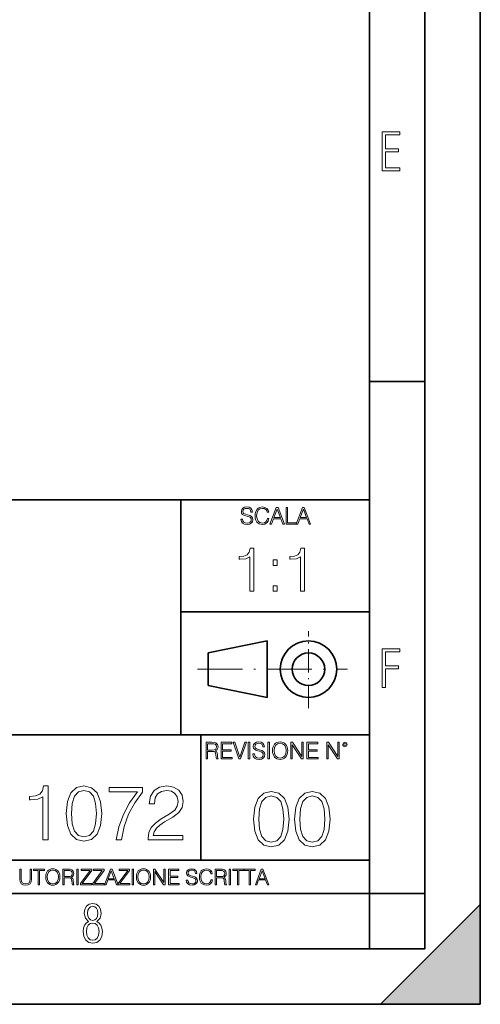
# Model space of a CAD drawing. Extents: x 0 to 420, y 0 to 297.
# Drawn here: x 378 to 420, y 0 to 89 of the extents above; entities that cross this region are included whole.
import ezdxf

# ---------------------------------------------------------------- set-up
doc = ezdxf.new("R2010")
doc.units = 0
doc.linetypes.add('DASHDOT', pattern=[18.5, 12, -3, 0.5, -3])

msp = doc.modelspace()

# ---------------------------------------------------------------- linework, layer by layer
at = {"color": 7, "lineweight": 35}
for p, q in [((420, 0), (420, 297)), ((420, 0), (420, 297)), ((415, 4.99976), (415, 292)), ((410, 9.99976), (410, 287)), ((410, 56.166401), (415, 56.166401)), ((234.999802, 45.500252), (410, 45.500252)), ((393, 24.300249), (393, 45.500252)), ((393, 35.384029), (410, 35.384029)), ((395.458008, 31.689131), (400.769989, 32.769131)), ((400.769989, 27.67433), (400.769989, 32.769131)), ((395.458008, 28.75433), (395.458008, 31.689131)), ((395.458008, 28.75433), (400.769989, 27.67433)), ((254.999802, 24.300249), (410, 24.300249)), ((394.799988, 24.300249), (394.799988, 13.00025)), ((234.999802, 13.00025), (410, 13.00025)), ((25.000401, 9.99976), (410, 9.99976)), ((234.999802, 10.00025), (410, 10.00025)), ((410, 9.99976), (415, 9.99976)), ((410, 4.99976), (410, 9.99976)), ((411, 0), (420, 9)), ((420, 0), (420, 9)), ((267.5, 4.99976), (415, 4.99976)), ((0, 0), (420, 0)), ((0, 0), (420, 0)), ((411, 0), (420, 0))]:
    msp.add_line(p, q, dxfattribs=at)
at = {"color": 7, "linetype": 'DASHDOT', "lineweight": 18, "ltscale": 0.173997}
msp.add_line((404.497986, 26.70113), (404.497986, 33.66103), dxfattribs=at)
at = {"color": 7, "linetype": 'DASHDOT', "lineweight": 18, "ltscale": 0.338425}
msp.add_line((394.484009, 30.221729), (408.020996, 30.221729), dxfattribs=at)
at = {"color": 7, "lineweight": 18}
for points in [[(411.14386, 75.172127), (412.75058, 75.172127), (412.75058, 75.444611), (411.43515, 75.444611), (411.43515, 76.868103), (412.619019, 76.868103), (412.619019, 77.135887), (411.43515, 77.135887), (411.43515, 78.399643), (412.75058, 78.399643), (412.75058, 78.672127), (411.14386, 78.672127)], [(398.408203, 43.764439), (398.408203, 43.754005), (398.443665, 43.545383), (398.552155, 43.393089), (398.727417, 43.301292), (398.967316, 43.267914), (399.18219, 43.29921), (399.34494, 43.384743), (399.447144, 43.520348), (399.484711, 43.701851), (399.455505, 43.862492), (399.369965, 43.98349), (399.223938, 44.0732), (399.013214, 44.142044), (398.837982, 44.185856), (398.723236, 44.223408), (398.646027, 44.275562), (398.600159, 44.346497), (398.585541, 44.442463), (398.606415, 44.561378), (398.673157, 44.651085), (398.781647, 44.705326), (398.929779, 44.726189), (399.084137, 44.703239), (399.200989, 44.638569), (399.271912, 44.534256), (399.299042, 44.392391), (399.440887, 44.392391), (399.403351, 44.584328), (399.303192, 44.728275), (399.146729, 44.817986), (398.936035, 44.849277), (398.729492, 44.817986), (398.575104, 44.736622), (398.477051, 44.60936), (398.443665, 44.446636), (398.468719, 44.288082), (398.543823, 44.177509), (398.671082, 44.098236), (398.85257, 44.039822), (398.994446, 44.004353), (399.150909, 43.954285), (399.259399, 43.893784), (399.321991, 43.808247), (399.342834, 43.687248), (399.31781, 43.564159), (399.244781, 43.47028), (399.12796, 43.409779), (398.969421, 43.391003), (398.789978, 43.416039), (398.658569, 43.489056), (398.577209, 43.605885), (398.550079, 43.764439)], [(400.796936, 43.799904), (400.755219, 43.626747), (400.661346, 43.497398), (400.521576, 43.418121), (400.342133, 43.391003), (400.125183, 43.434814), (399.962463, 43.564159), (399.858154, 43.776955), (399.822662, 44.064854), (399.858154, 44.348583), (399.960358, 44.555119), (400.121002, 44.682381), (400.337982, 44.726189), (400.509033, 44.701157), (400.644653, 44.630222), (400.738525, 44.517567), (400.782349, 44.371529), (400.917938, 44.371529), (400.867889, 44.567635), (400.748962, 44.717846), (400.56955, 44.813812), (400.337982, 44.849277), (400.066772, 44.795036), (399.954102, 44.730362), (399.858154, 44.640656), (399.726715, 44.394478), (399.691254, 44.23801), (399.680817, 44.062767), (399.691254, 43.883354), (399.726715, 43.726887), (399.856049, 43.476536), (400.062592, 43.320068), (400.333801, 43.267914), (400.57373, 43.305466), (400.757294, 43.407692), (400.878296, 43.574589), (400.932556, 43.799904)], [(401.020172, 43.309639), (401.164124, 43.309639), (401.335205, 43.768608), (402.011139, 43.768608), (402.180115, 43.309639), (402.324066, 43.309639), (401.754517, 44.809639), (401.589722, 44.809639)], [(401.381104, 43.891697), (401.671082, 44.663601), (401.963135, 43.891697)], [(402.482605, 43.309639), (403.390137, 43.309639), (403.390137, 43.432728), (402.6203, 43.432728), (402.6203, 44.809639), (402.482605, 44.809639)], [(403.390137, 43.309639), (403.534088, 43.309639), (403.705139, 43.768608), (404.381104, 43.768608), (404.550079, 43.309639), (404.694031, 43.309639), (404.124481, 44.809639), (403.959656, 44.809639)], [(403.751038, 43.891697), (404.041046, 44.663601), (404.333099, 43.891697)], [(399.200317, 37.248341), (399.567505, 37.248341), (399.567505, 41.137074), (399.244843, 41.137074), (399.161377, 40.786587), (398.977783, 40.547367), (398.671814, 40.408283), (398.260132, 40.369343), (398.237885, 40.369343), (398.237885, 40.130119), (398.293518, 40.130119), (398.838715, 40.180191), (399.200317, 40.347088)], [(403.767792, 37.248341), (404.134949, 37.248341), (404.134949, 41.137074), (403.812286, 41.137074), (403.728821, 40.786587), (403.545258, 40.547367), (403.239258, 40.408283), (402.827576, 40.369343), (402.805328, 40.369343), (402.805328, 40.130119), (402.860962, 40.130119), (403.406158, 40.180191), (403.767792, 40.347088)], [(401.303253, 39.584919), (401.67041, 39.584919), (401.67041, 40.080051), (401.303253, 40.080051)], [(401.303253, 37.248341), (401.67041, 37.248341), (401.67041, 37.743473), (401.303253, 37.743473)], [(411.14386, 28.569124), (411.43515, 28.569124), (411.43515, 30.265097), (412.619019, 30.265097), (412.619019, 30.532883), (411.43515, 30.532883), (411.43515, 31.79664), (412.75058, 31.79664), (412.75058, 32.069122), (411.14386, 32.069122)], [(395.266907, 22.126818), (395.404602, 22.126818), (395.404602, 22.798584), (395.842712, 22.798584), (395.990814, 22.783981), (396.080536, 22.733912), (396.126434, 22.635859), (396.149384, 22.479391), (396.166077, 22.281199), (396.178589, 22.187319), (396.199463, 22.126818), (396.351746, 22.126818), (396.351746, 22.14768), (396.320465, 22.195663), (396.303772, 22.285372), (396.284973, 22.510685), (396.270386, 22.637943), (396.243256, 22.735996), (396.189026, 22.809015), (396.097229, 22.859085), (396.199463, 22.913326), (396.276642, 22.992603), (396.32254, 23.099001), (396.339233, 23.228348), (396.291229, 23.428625), (396.15564, 23.566317), (395.980408, 23.618473), (395.767609, 23.626818), (395.266907, 23.626818)], [(395.404602, 22.921671), (395.404602, 23.503731), (395.794708, 23.503731), (395.957458, 23.495384), (396.084717, 23.451574), (396.166077, 23.355608), (396.197357, 23.224174), (396.172333, 23.084398), (396.10141, 22.990517), (395.978302, 22.936275), (395.80307, 22.921671)], [(396.616699, 22.126818), (397.624359, 22.126818), (397.624359, 22.249905), (396.754395, 22.249905), (396.754395, 22.836136), (397.526306, 22.836136), (397.526306, 22.959225), (396.754395, 22.959225), (396.754395, 23.503731), (397.599304, 23.503731), (397.599304, 23.626818), (396.616699, 23.626818)], [(398.231445, 22.126818), (398.379547, 22.126818), (398.899017, 23.626818), (398.759247, 23.626818), (398.306549, 22.302061), (397.853821, 23.626818), (397.709869, 23.626818)], [(399.07428, 22.126818), (399.211975, 22.126818), (399.211975, 23.626818), (399.07428, 23.626818)], [(399.48526, 22.581615), (399.48526, 22.571184), (399.520721, 22.362562), (399.629211, 22.210266), (399.804443, 22.118473), (400.044373, 22.085093), (400.259247, 22.116386), (400.421967, 22.201921), (400.5242, 22.337526), (400.561768, 22.51903), (400.532562, 22.679668), (400.447021, 22.800671), (400.300964, 22.890379), (400.090271, 22.959225), (399.915039, 23.003035), (399.800293, 23.040586), (399.723083, 23.092743), (399.677185, 23.163673), (399.662598, 23.259642), (399.683441, 23.378555), (399.750214, 23.468264), (399.858704, 23.522507), (400.006836, 23.543369), (400.161194, 23.52042), (400.278046, 23.455748), (400.348969, 23.351435), (400.376099, 23.209572), (400.517944, 23.209572), (400.480408, 23.401505), (400.380249, 23.545454), (400.223785, 23.635162), (400.013092, 23.666456), (399.806549, 23.635162), (399.652161, 23.553799), (399.554108, 23.42654), (399.520721, 23.263813), (399.545776, 23.105261), (399.62088, 22.99469), (399.748138, 22.915413), (399.929626, 22.856998), (400.071503, 22.821533), (400.227966, 22.771463), (400.336456, 22.710962), (400.399017, 22.625427), (400.419891, 22.504425), (400.394867, 22.381338), (400.321838, 22.287458), (400.205017, 22.226957), (400.046448, 22.208181), (399.867035, 22.233215), (399.735596, 22.306234), (399.654236, 22.423063), (399.627136, 22.581615)], [(400.832977, 22.126818), (400.970673, 22.126818), (400.970673, 23.626818), (400.832977, 23.626818)], [(401.252289, 22.875774), (401.262726, 22.698444), (401.300293, 22.544064), (401.437988, 22.295803), (401.654938, 22.139336), (401.788452, 22.099697), (401.93866, 22.085093), (402.086792, 22.099697), (402.220306, 22.139336), (402.339233, 22.204008), (402.439362, 22.295803), (402.518646, 22.408459), (402.577057, 22.544064), (402.612518, 22.698444), (402.627136, 22.875774), (402.614624, 23.051018), (402.577057, 23.205399), (402.518646, 23.341003), (402.439362, 23.455748), (402.339233, 23.545454), (402.220306, 23.610128), (402.086792, 23.651852), (401.93866, 23.666456), (401.788452, 23.651852), (401.654938, 23.610128), (401.538116, 23.545454), (401.437988, 23.455748), (401.300293, 23.205399), (401.262726, 23.048931)], [(401.394165, 22.875774), (401.433807, 23.155329), (401.544373, 23.366039), (401.717529, 23.497471), (401.93866, 23.543369), (402.161896, 23.497471), (402.332977, 23.366039), (402.445618, 23.157415), (402.48526, 22.875774), (402.445618, 22.592047), (402.332977, 22.383425), (402.161896, 22.251991), (401.93866, 22.208181), (401.715454, 22.251991), (401.544373, 22.383425), (401.431702, 22.592047)], [(402.89624, 22.126818), (403.033936, 22.126818), (403.033936, 23.414022), (403.87677, 22.126818), (404.029083, 22.126818), (404.029083, 23.626818), (403.891388, 23.626818), (403.891388, 22.339613), (403.048553, 23.626818), (402.89624, 23.626818)], [(404.36496, 22.126818), (405.37262, 22.126818), (405.37262, 22.249905), (404.502655, 22.249905), (404.502655, 22.836136), (405.274567, 22.836136), (405.274567, 22.959225), (404.502655, 22.959225), (404.502655, 23.503731), (405.347565, 23.503731), (405.347565, 23.626818), (404.36496, 23.626818)], [(406.148682, 22.126818), (406.286377, 22.126818), (406.286377, 23.414022), (407.129211, 22.126818), (407.281494, 22.126818), (407.281494, 23.626818), (407.143829, 23.626818), (407.143829, 22.339613), (406.300964, 23.626818), (406.148682, 23.626818)], [(407.596527, 23.428625), (407.611145, 23.351435), (407.652863, 23.288849), (407.792633, 23.232519), (407.932404, 23.288849), (407.974121, 23.351435), (407.990814, 23.428625), (407.974121, 23.503731), (407.932404, 23.568403), (407.867737, 23.610128), (407.792633, 23.626818), (407.715454, 23.610128), (407.652863, 23.568403)], [(407.692505, 23.430712), (407.72171, 23.501644), (407.792633, 23.532938), (407.861481, 23.501644), (407.892761, 23.430712), (407.863556, 23.359779), (407.792633, 23.330572), (407.719604, 23.357695)], [(380.546509, 14.838285), (381.005463, 14.838285), (381.005463, 19.699203), (380.602142, 19.699203), (380.497833, 19.261095), (380.268341, 18.962069), (379.885864, 18.788216), (379.371246, 18.739536), (379.343445, 18.739536), (379.343445, 18.44051), (379.412994, 18.44051), (380.094482, 18.503098), (380.546509, 18.711721)], [(382.653595, 17.202681), (382.757904, 16.11784), (383.063873, 15.332026), (383.564575, 14.859148), (384.246094, 14.699203), (384.920624, 14.852194), (385.428284, 15.332026), (385.734253, 16.110886), (385.84552, 17.195726), (385.734253, 18.273613), (385.428284, 19.059425), (384.920624, 19.532305), (384.246094, 19.699203), (383.564575, 19.539259), (383.063873, 19.06638), (382.757904, 18.280567)], [(387.138977, 14.838285), (387.625793, 14.838285), (387.883087, 16.020483), (388.27948, 17.133139), (388.828827, 18.162346), (389.531189, 19.135921), (389.531189, 19.560122), (386.506165, 19.560122), (386.506165, 19.14983), (389.065277, 19.14983), (388.369873, 18.1693), (387.813538, 17.126184), (387.403259, 16.013529)], [(390.031891, 14.838285), (393.168213, 14.838285), (393.168213, 15.227715), (390.483917, 15.227715), (390.567352, 15.568466), (390.776001, 15.881401), (391.088928, 16.166519), (391.527039, 16.451637), (392.250244, 16.861929), (392.80658, 17.293083), (393.098663, 17.752054), (393.196014, 18.294476), (393.091705, 18.871666), (392.792664, 19.316727), (392.326752, 19.594891), (391.721741, 19.699203), (391.061096, 19.587938), (390.57431, 19.275003), (390.261383, 18.774307), (390.143158, 18.085852), (390.602142, 18.085852), (390.671692, 18.607409), (390.887268, 18.982931), (391.234955, 19.205462), (391.707825, 19.288912), (392.13205, 19.21937), (392.458893, 19.024654), (392.660553, 18.704767), (392.737061, 18.280567), (392.660553, 17.870274), (392.438019, 17.52257), (391.930359, 17.147047), (391.221039, 16.722847), (390.692535, 16.340372), (390.317017, 15.937034), (390.094482, 15.491971), (390.024933, 14.984322)], [(383.126465, 17.202681), (383.189056, 18.120623), (383.397675, 18.774307), (383.745392, 19.156784), (384.246094, 19.288912), (384.739838, 19.156784), (385.094482, 18.774307), (385.303101, 18.120623), (385.37265, 17.202681), (385.303101, 16.27083), (385.094482, 15.624099), (384.739838, 15.23467), (384.246094, 15.109495), (383.745392, 15.23467), (383.397675, 15.624099), (383.189056, 16.277784)], [(399.551331, 16.707283), (399.65564, 15.622443), (399.961639, 14.836629), (400.462341, 14.36375), (401.143829, 14.203806), (401.81839, 14.356796), (402.326019, 14.836629), (402.632019, 15.615489), (402.743286, 16.700329), (402.632019, 17.778215), (402.326019, 18.564028), (401.81839, 19.036907), (401.143829, 19.203806), (400.462341, 19.043861), (399.961639, 18.570982), (399.65564, 17.785168)], [(400.024231, 16.707283), (400.086792, 17.625225), (400.295441, 18.27891), (400.643127, 18.661385), (401.143829, 18.793514), (401.637573, 18.661385), (401.992218, 18.27891), (402.200867, 17.625225), (402.270386, 16.707283), (402.200867, 15.775433), (401.992218, 15.128701), (401.637573, 14.739272), (401.143829, 14.614098), (400.643127, 14.739272), (400.295441, 15.128701), (400.086792, 15.782387)], [(403.250916, 16.707283), (403.355225, 15.622443), (403.661224, 14.836629), (404.161896, 14.36375), (404.843414, 14.203806), (405.517944, 14.356796), (406.025604, 14.836629), (406.331604, 15.615489), (406.442841, 16.700329), (406.331604, 17.778215), (406.025604, 18.564028), (405.517944, 19.036907), (404.843414, 19.203806), (404.161896, 19.043861), (403.661224, 18.570982), (403.355225, 17.785168)], [(403.723785, 16.707283), (403.786377, 17.625225), (403.994995, 18.27891), (404.342712, 18.661385), (404.843414, 18.793514), (405.337158, 18.661385), (405.691803, 18.27891), (405.900421, 17.625225), (405.969971, 16.707283), (405.900421, 15.775433), (405.691803, 15.128701), (405.337158, 14.739272), (404.843414, 14.614098), (404.342712, 14.739272), (403.994995, 15.128701), (403.786377, 15.782387)], [(378.453003, 12.181828), (378.453003, 11.282246), (378.486084, 11.046641), (378.585388, 10.877239), (378.750916, 10.777935), (378.984558, 10.742886), (379.216278, 10.777935), (379.381775, 10.877239), (379.483032, 11.046641), (379.518066, 11.282246), (379.518066, 12.181828), (379.389587, 12.181828), (379.389587, 11.29977), (379.366211, 11.103108), (379.294159, 10.964861), (379.169556, 10.88308), (378.984558, 10.857768), (378.797638, 10.88308), (378.673035, 10.964861), (378.602905, 11.103108), (378.581512, 11.29977), (378.581512, 12.181828)], [(380.117798, 10.781829), (380.246338, 10.781829), (380.246338, 12.066947), (380.682495, 12.066947), (380.682495, 12.181828), (379.681641, 12.181828), (379.681641, 12.066947), (380.117798, 12.066947)], [(380.79541, 11.480855), (380.805176, 11.315348), (380.84021, 11.171259), (380.968719, 10.939548), (381.171204, 10.793511), (381.295837, 10.756516), (381.436035, 10.742886), (381.57428, 10.756516), (381.698914, 10.793511), (381.809875, 10.853873), (381.903351, 10.939548), (381.977356, 11.044694), (382.03186, 11.171259), (382.064941, 11.315348), (382.078613, 11.480855), (382.066895, 11.644416), (382.03186, 11.788505), (381.977356, 11.91507), (381.903351, 12.022162), (381.809875, 12.10589), (381.698914, 12.166252), (381.57428, 12.205194), (381.436035, 12.218824), (381.295837, 12.205194), (381.171204, 12.166252), (381.062195, 12.10589), (380.968719, 12.022162), (380.84021, 11.788505), (380.805176, 11.642468)], [(380.927826, 11.480855), (380.964844, 11.741774), (381.068024, 11.938436), (381.229614, 12.061106), (381.436035, 12.103943), (381.644379, 12.061106), (381.804047, 11.938436), (381.90918, 11.74372), (381.946167, 11.480855), (381.90918, 11.216043), (381.804047, 11.021328), (381.644379, 10.898658), (381.436035, 10.857768), (381.227692, 10.898658), (381.068024, 11.021328), (380.962891, 11.216043)], [(382.329773, 10.781829), (382.458313, 10.781829), (382.458313, 11.408811), (382.867188, 11.408811), (383.005432, 11.395181), (383.089172, 11.348449), (383.132019, 11.256933), (383.153442, 11.110897), (383.169006, 10.925918), (383.180695, 10.838296), (383.200165, 10.781829), (383.342285, 10.781829), (383.342285, 10.8013), (383.31311, 10.846085), (383.297516, 10.929812), (383.279999, 11.140104), (383.266357, 11.258881), (383.241028, 11.350396), (383.19043, 11.418547), (383.104736, 11.465278), (383.200165, 11.515904), (383.272217, 11.589895), (383.315033, 11.6892), (383.330627, 11.809923), (383.285828, 11.99685), (383.159271, 12.125361), (382.995728, 12.17404), (382.797119, 12.181828), (382.329773, 12.181828)], [(382.458313, 11.523693), (382.458313, 12.066947), (382.822418, 12.066947), (382.974304, 12.059158), (383.093079, 12.018269), (383.169006, 11.928699), (383.198212, 11.806029), (383.174866, 11.67557), (383.108643, 11.587949), (382.993774, 11.537323), (382.8302, 11.523693)], [(383.599335, 10.781829), (383.727844, 10.781829), (383.727844, 12.181828), (383.599335, 12.181828)], [(383.928406, 10.781829), (384.96817, 10.781829), (384.96817, 10.89671), (384.080261, 10.89671), (384.954529, 12.070842), (384.954529, 12.181828), (383.994598, 12.181828), (383.994598, 12.066947), (384.794861, 12.066947), (383.928406, 10.900605)], [(385.036316, 10.781829), (386.076111, 10.781829), (386.076111, 10.89671), (385.188202, 10.89671), (386.062469, 12.070842), (386.062469, 12.181828), (385.102539, 12.181828), (385.102539, 12.066947), (385.902802, 12.066947), (385.036316, 10.900605)], [(386.10141, 10.781829), (386.235779, 10.781829), (386.395447, 11.210201), (387.026306, 11.210201), (387.184021, 10.781829), (387.318359, 10.781829), (386.786804, 12.181828), (386.632996, 12.181828)], [(386.438263, 11.325084), (386.708923, 12.045528), (386.981506, 11.325084)], [(387.343689, 10.781829), (388.383484, 10.781829), (388.383484, 10.89671), (387.495575, 10.89671), (388.369843, 12.070842), (388.369843, 12.181828), (387.409912, 12.181828), (387.409912, 12.066947), (388.210175, 12.066947), (387.343689, 10.900605)], [(388.584045, 10.781829), (388.712524, 10.781829), (388.712524, 12.181828), (388.584045, 12.181828)], [(388.975403, 11.480855), (388.985138, 11.315348), (389.020203, 11.171259), (389.148682, 10.939548), (389.351196, 10.793511), (389.47583, 10.756516), (389.616028, 10.742886), (389.754272, 10.756516), (389.878876, 10.793511), (389.989868, 10.853873), (390.083313, 10.939548), (390.157318, 11.044694), (390.211853, 11.171259), (390.244934, 11.315348), (390.258575, 11.480855), (390.246887, 11.644416), (390.211853, 11.788505), (390.157318, 11.91507), (390.083313, 12.022162), (389.989868, 12.10589), (389.878876, 12.166252), (389.754272, 12.205194), (389.616028, 12.218824), (389.47583, 12.205194), (389.351196, 12.166252), (389.242157, 12.10589), (389.148682, 12.022162), (389.020203, 11.788505), (388.985138, 11.642468)], [(389.107788, 11.480855), (389.144806, 11.741774), (389.247986, 11.938436), (389.409607, 12.061106), (389.616028, 12.103943), (389.824341, 12.061106), (389.984009, 11.938436), (390.089172, 11.74372), (390.12616, 11.480855), (390.089172, 11.216043), (389.984009, 11.021328), (389.824341, 10.898658), (389.616028, 10.857768), (389.407654, 10.898658), (389.247986, 11.021328), (389.142853, 11.216043)], [(390.509766, 10.781829), (390.638275, 10.781829), (390.638275, 11.98322), (391.424927, 10.781829), (391.567078, 10.781829), (391.567078, 12.181828), (391.438538, 12.181828), (391.438538, 10.980438), (390.651917, 12.181828), (390.509766, 12.181828)], [(391.880554, 10.781829), (392.821014, 10.781829), (392.821014, 10.89671), (392.009064, 10.89671), (392.009064, 11.443859), (392.729492, 11.443859), (392.729492, 11.558742), (392.009064, 11.558742), (392.009064, 12.066947), (392.797668, 12.066947), (392.797668, 12.181828), (391.880554, 12.181828)], [(393.477203, 11.206307), (393.477203, 11.196571), (393.510315, 11.001857), (393.611572, 10.859715), (393.775116, 10.77404), (393.999023, 10.742886), (394.199585, 10.772093), (394.351501, 10.851926), (394.446899, 10.978491), (394.481934, 11.147893), (394.454681, 11.297823), (394.374847, 11.410758), (394.238525, 11.494485), (394.04187, 11.558742), (393.878326, 11.599631), (393.77124, 11.63468), (393.699188, 11.683359), (393.656342, 11.749562), (393.6427, 11.83913), (393.66217, 11.950118), (393.724487, 12.033846), (393.825745, 12.084472), (393.963989, 12.103943), (394.108093, 12.082524), (394.217133, 12.022162), (394.283325, 11.924806), (394.308655, 11.792399), (394.44104, 11.792399), (394.406006, 11.971537), (394.312531, 12.10589), (394.166504, 12.189617), (393.969849, 12.218824), (393.777069, 12.189617), (393.632996, 12.113679), (393.541443, 11.994903), (393.510315, 11.843025), (393.533691, 11.695042), (393.60376, 11.591843), (393.722534, 11.517851), (393.891968, 11.463331), (394.024353, 11.430229), (394.17041, 11.383498), (394.271667, 11.32703), (394.330078, 11.247197), (394.349548, 11.134263), (394.326172, 11.019381), (394.257996, 10.931759), (394.148987, 10.875292), (394.000977, 10.857768), (393.833557, 10.881133), (393.710876, 10.949284), (393.634949, 11.058324), (393.609619, 11.206307)], [(395.706696, 11.239408), (395.667755, 11.077795), (395.580139, 10.957072), (395.449677, 10.88308), (395.282227, 10.857768), (395.079712, 10.898658), (394.927856, 11.019381), (394.830505, 11.21799), (394.797363, 11.486697), (394.830505, 11.751509), (394.925903, 11.944277), (395.075806, 12.063053), (395.27832, 12.103943), (395.437988, 12.080577), (395.564575, 12.014374), (395.652161, 11.909228), (395.693054, 11.772927), (395.819641, 11.772927), (395.772888, 11.955959), (395.661926, 12.096154), (395.494446, 12.185723), (395.27832, 12.218824), (395.025208, 12.168199), (394.920044, 12.107838), (394.830505, 12.02411), (394.707825, 11.794346), (394.674713, 11.64831), (394.664978, 11.48475), (394.674713, 11.317295), (394.707825, 11.171259), (394.828552, 10.937601), (395.021301, 10.791565), (395.274414, 10.742886), (395.498352, 10.777935), (395.669708, 10.873344), (395.782654, 11.029117), (395.833252, 11.239408)], [(396.080566, 10.781829), (396.209045, 10.781829), (396.209045, 11.408811), (396.617981, 11.408811), (396.756226, 11.395181), (396.839935, 11.348449), (396.882751, 11.256933), (396.904175, 11.110897), (396.919769, 10.925918), (396.931458, 10.838296), (396.950928, 10.781829), (397.093079, 10.781829), (397.093079, 10.8013), (397.063843, 10.846085), (397.048279, 10.929812), (397.030762, 11.140104), (397.01712, 11.258881), (396.991821, 11.350396), (396.941193, 11.418547), (396.85553, 11.465278), (396.950928, 11.515904), (397.022949, 11.589895), (397.065796, 11.6892), (397.08136, 11.809923), (397.036591, 11.99685), (396.910034, 12.125361), (396.74646, 12.17404), (396.547852, 12.181828), (396.080566, 12.181828)], [(396.209045, 11.523693), (396.209045, 12.066947), (396.573181, 12.066947), (396.725037, 12.059158), (396.843811, 12.018269), (396.919769, 11.928699), (396.948975, 11.806029), (396.925598, 11.67557), (396.859406, 11.587949), (396.744507, 11.537323), (396.580963, 11.523693)], [(397.350098, 10.781829), (397.478607, 10.781829), (397.478607, 12.181828), (397.350098, 12.181828)], [(398.099731, 10.781829), (398.228271, 10.781829), (398.228271, 12.066947), (398.664429, 12.066947), (398.664429, 12.181828), (397.663574, 12.181828), (397.663574, 12.066947), (398.099731, 12.066947)], [(399.13562, 10.781829), (399.26416, 10.781829), (399.26416, 12.066947), (399.700317, 12.066947), (399.700317, 12.181828), (398.699463, 12.181828), (398.699463, 12.066947), (399.13562, 12.066947)], [(399.708099, 10.781829), (399.842468, 10.781829), (400.002136, 11.210201), (400.632996, 11.210201), (400.79071, 10.781829), (400.925049, 10.781829), (400.393494, 12.181828), (400.239685, 12.181828)], [(400.044952, 11.325084), (400.315613, 12.045528), (400.588196, 11.325084)], [(384.656067, 7.458982), (384.444672, 7.32274), (384.294342, 7.125424), (384.200378, 6.871733), (384.17218, 6.566364), (384.228577, 6.115357), (384.402374, 5.786499), (384.674866, 5.584485), (385.041321, 5.514015), (385.403046, 5.584485), (385.675537, 5.786499), (385.844666, 6.115357), (385.905731, 6.566364), (385.872864, 6.871733), (385.7836, 7.125424), (385.628571, 7.32274), (385.421844, 7.458982), (385.708435, 7.764351), (385.802399, 8.201263), (385.746002, 8.577103), (385.595673, 8.858982), (385.356079, 9.037505), (385.041321, 9.098579), (384.721863, 9.037505), (384.482269, 8.858982), (384.331909, 8.577103), (384.280243, 8.201263), (384.374207, 7.759653)], [(385.497009, 8.220056), (385.464142, 7.942874), (385.374878, 7.740861), (385.229248, 7.614015), (385.041321, 7.571733), (384.843994, 7.614015), (384.703064, 7.740861), (384.6091, 7.942874), (384.580902, 8.220056), (384.6091, 8.483143), (384.703064, 8.680458), (384.848694, 8.802606), (385.041321, 8.844888), (385.229248, 8.802606), (385.374878, 8.680458), (385.464142, 8.483143)], [(385.605072, 6.566364), (385.562805, 6.228109), (385.450043, 5.979116), (385.266815, 5.82878), (385.022522, 5.777102), (384.797028, 5.82878), (384.623199, 5.983814), (384.510437, 6.232807), (384.47287, 6.571062), (384.510437, 6.885827), (384.627899, 7.125424), (384.811127, 7.27576), (385.041321, 7.332136), (385.266815, 7.27576), (385.445343, 7.125424), (385.562805, 6.885827)]]:
    msp.add_lwpolyline(points, close=True, dxfattribs=at)
at = {"color": 7, "lineweight": 35}
for radius in [2.548, 1.468]:
    msp.add_circle((404.497986, 30.221729), radius, dxfattribs=at)
at = {"color": 7, "lineweight": 5}
msp.add_solid([(420, 0), (411, 0), (420, 9)], dxfattribs=at)

doc.saveas('drawing.dxf')
